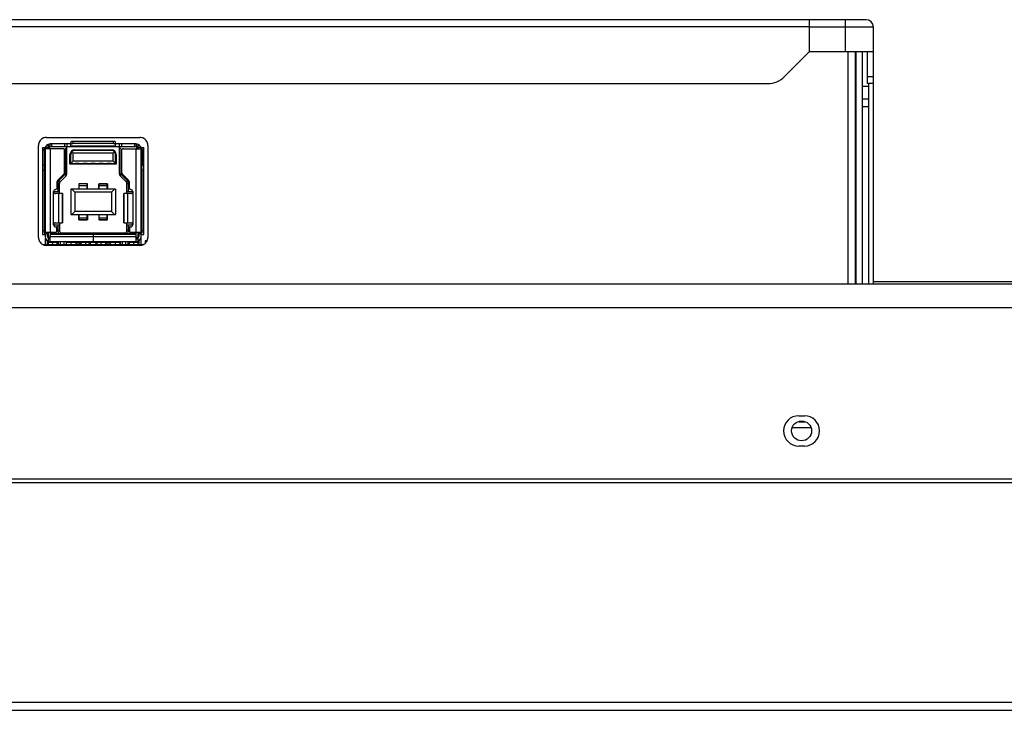
# Model space of a CAD drawing. Units: millimetres. Extents: x -1587 to 4804, y -1390 to 2733.
# Drawn here: x 3860 to 3984, y 324 to 410 of the extents above; entities that cross this region are included whole.
import ezdxf

# ---------------------------------------------------------------- set-up
doc = ezdxf.new("R2010")
doc.units = ezdxf.units.MM
doc.header["$LTSCALE"] = 65.395
doc.layers.add('本体', color=7, linetype='CONTINUOUS')

msp = doc.modelspace()

# ---------------------------------------------------------------- linework, layer by layer
at = {"layer": '本体', "color": 7, "linetype": 'Continuous'}
for p, q in [((3966.26679, 410.04124), (2750.08679, 410.04124)), ((3959.18679, 406.04124), (3959.18679, 410.04118)), ((3963.68679, 406.04124), (3963.68679, 410.04124)), ((3959.18679, 409.14124), (2751.01725, 409.14124)), ((3967.18679, 409.12124), (3959.18679, 409.12124)), ((3967.18679, 376.94122), (3967.18679, 409.12124)), ((3959.18679, 406.04124), (3956.06547, 402.91992)), ((3959.18679, 406.04124), (3967.18679, 406.04124)), ((3964.03679, 376.94122), (3964.03679, 406.04124)), ((3964.88679, 406.04124), (3964.88679, 376.94122)), ((3964.98679, 406.04124), (3964.98679, 376.94122)), ((3965.78679, 406.04124), (3965.78679, 376.94122)), ((3966.38679, 406.04124), (3966.38679, 402.04124)), ((3542.18679, 402.04124), (3953.94415, 402.04124)), ((3966.38679, 402.91992), (3967.18679, 402.91992)), ((3967.18679, 402.04124), (3966.38679, 402.04124)), ((3966.58679, 376.94122), (3966.58679, 402.04124)), ((3965.78679, 401.72124), (3966.58679, 401.72124)), ((3965.78679, 400.12124), (3966.58679, 400.12124)), ((3964.98679, 398.99124), (3964.88679, 398.99124)), ((3966.58679, 399.12124), (3965.78679, 399.12124)), ((3964.98679, 396.99124), (3964.88679, 396.99124)), ((3863.63679, 395.3001), (3875.33679, 395.3001)), ((3964.98679, 395.54124), (3964.88679, 395.54124)), ((3964.98679, 395.04124), (3964.88679, 395.04124)), ((3862.63679, 382.77124), (3862.63679, 394.3001)), ((3863.86679, 393.87124), (3864.13679, 394.14124)), ((3863.98679, 393.99124), (3864.10679, 393.87124)), ((3864.13679, 394.14124), (3874.83679, 394.14124)), ((3865.81642, 393.84124), (3865.99179, 393.84124)), ((3866.19179, 394.04124), (3865.99179, 393.84124)), ((3865.99179, 393.84124), (3865.99179, 390.7055)), ((3866.19179, 390.7055), (3866.19179, 394.14124)), ((3866.98679, 393.34124), (3866.83323, 393.49479)), ((3866.98679, 392.33124), (3866.98679, 393.34124)), ((3871.98679, 393.34124), (3866.98679, 393.34124)), ((3867.18679, 393.74124), (3867.18679, 393.64124)), ((3867.18679, 393.74124), (3871.78679, 393.74124)), ((3871.78679, 393.64124), (3867.18679, 393.64124)), ((3871.78679, 393.64124), (3871.78679, 393.74124)), ((3871.98679, 393.34124), (3872.14034, 393.49479)), ((3871.98679, 392.33124), (3871.98679, 393.34124)), ((3872.78179, 390.7055), (3872.78179, 394.14124)), ((3872.98179, 393.84124), (3872.78179, 394.04124)), ((3872.98179, 390.7055), (3872.98179, 393.84124)), ((3872.98179, 393.84124), (3873.15715, 393.84124)), ((3874.83679, 394.14124), (3875.10679, 393.87124)), ((3874.86679, 393.87124), (3874.98679, 393.99124)), ((3876.33679, 394.3001), (3876.33679, 382.77124)), ((3866.58679, 391.93124), (3866.58679, 393.14124)), ((3866.68679, 393.14124), (3866.58679, 393.14124)), ((3866.58679, 391.93124), (3866.98679, 392.33124)), ((3866.68679, 392.03124), (3866.68679, 393.14124)), ((3866.68679, 392.03124), (3872.28679, 392.03124)), ((3871.98679, 392.33124), (3866.98679, 392.33124)), ((3867.21679, 392.03124), (3867.21679, 392.01124)), ((3867.75679, 392.01124), (3867.75679, 392.03124)), ((3868.21679, 392.03124), (3868.21679, 392.01124)), ((3868.75679, 392.01124), (3868.75679, 392.03124)), ((3869.21679, 392.03124), (3869.21679, 392.01124)), ((3869.75679, 392.01124), (3869.75679, 392.03124)), ((3870.21679, 392.03124), (3870.21679, 392.01124)), ((3870.75679, 392.01124), (3870.75679, 392.03124)), ((3871.21679, 392.03124), (3871.21679, 392.01124)), ((3871.75679, 392.01124), (3871.75679, 392.03124)), ((3872.38679, 391.93124), (3871.98679, 392.33124)), ((3872.28679, 392.03124), (3872.28679, 393.14124)), ((3872.38679, 393.14124), (3872.28679, 393.14124)), ((3872.38679, 393.14124), (3872.38679, 391.93124)), ((3872.38679, 391.93124), (3866.58679, 391.93124)), ((3867.75679, 392.01124), (3867.21679, 392.01124)), ((3868.75679, 392.01124), (3868.21679, 392.01124)), ((3869.75679, 392.01124), (3869.21679, 392.01124)), ((3870.75679, 392.01124), (3870.21679, 392.01124)), ((3871.75679, 392.01124), (3871.21679, 392.01124)), ((3865.96249, 390.63478), (3865.20825, 389.88054)), ((3865.34965, 389.73911), (3865.20826, 389.88053)), ((3866.10392, 390.49337), (3865.34965, 389.73911)), ((3865.9625, 390.63479), (3866.10392, 390.49337)), ((3866.19179, 390.7055), (3865.99179, 390.7055)), ((3872.98179, 390.7055), (3872.78179, 390.7055)), ((3872.86965, 390.49337), (3873.01108, 390.63479)), ((3873.62392, 389.73911), (3872.86965, 390.49337)), ((3873.7654, 389.88047), (3873.01109, 390.63477)), ((3873.76534, 389.8805), (3873.62392, 389.73911)), ((3864.53679, 388.53124), (3865.26178, 388.53124)), ((3865.06179, 389.52698), (3865.06179, 388.53124)), ((3865.0618, 389.52697), (3865.26178, 389.52697)), ((3865.26179, 388.26624), (3865.26178, 389.52697)), ((3866.68679, 388.82124), (3866.68679, 385.64124)), ((3872.28679, 388.82124), (3866.68679, 388.82124)), ((3866.80679, 388.82124), (3867.18679, 388.44124)), ((3867.18679, 388.44124), (3867.18679, 386.02124)), ((3871.78679, 388.44124), (3867.18679, 388.44124)), ((3867.68679, 389.48124), (3867.68679, 388.82124)), ((3868.78679, 389.48124), (3867.68679, 389.48124)), ((3868.73679, 389.47124), (3867.73679, 389.47124)), ((3867.73679, 388.82124), (3867.73679, 389.4712)), ((3868.73679, 389.22261), (3867.73679, 389.22261)), ((3868.73679, 388.82124), (3868.73679, 389.4712)), ((3868.78679, 388.82124), (3868.78679, 389.48124)), ((3870.18679, 388.82124), (3870.18679, 389.48124)), ((3870.18679, 389.48124), (3871.28679, 389.48124)), ((3871.23679, 389.47124), (3870.23679, 389.47124)), ((3870.23679, 388.82124), (3870.23679, 389.4712)), ((3871.23679, 389.22261), (3870.23679, 389.22261)), ((3871.23679, 388.82124), (3871.23679, 389.4712)), ((3871.28679, 389.48124), (3871.28679, 388.82124)), ((3872.16679, 388.82124), (3871.78679, 388.44124)), ((3871.78679, 388.44124), (3871.78679, 386.02124)), ((3872.28679, 388.82124), (3872.28679, 385.64124)), ((3873.71179, 389.52697), (3873.91177, 389.52698)), ((3873.71179, 388.26624), (3873.71179, 389.52697)), ((3873.71179, 388.53124), (3874.43679, 388.53124)), ((3873.91178, 388.53124), (3873.91178, 389.52703)), ((3867.18679, 386.02124), (3866.80679, 385.64124)), ((3871.78679, 386.02124), (3867.18679, 386.02124)), ((3872.16679, 385.64124), (3871.78679, 386.02124)), ((3866.68679, 385.64124), (3872.28679, 385.64124)), ((3867.68679, 384.98124), (3867.68679, 385.64124)), ((3867.73679, 385.29124), (3867.68679, 385.29124)), ((3868.78679, 384.98124), (3867.68679, 384.98124)), ((3867.73679, 384.99128), (3867.73679, 385.64124)), ((3867.73679, 385.23986), (3868.73679, 385.23986)), ((3867.73679, 384.99124), (3868.73679, 384.99124)), ((3867.93679, 384.99124), (3867.93679, 384.98124)), ((3868.53679, 384.99124), (3868.53679, 384.98124)), ((3868.73679, 384.99128), (3868.73679, 385.64124)), ((3868.78679, 385.29124), (3868.73679, 385.29124)), ((3868.78679, 385.64124), (3868.78679, 384.98124)), ((3870.18679, 385.64124), (3870.18679, 384.98124)), ((3870.23679, 385.29124), (3870.18679, 385.29124)), ((3871.28679, 384.98124), (3870.18679, 384.98124)), ((3870.23679, 384.99128), (3870.23679, 385.64124)), ((3870.23679, 385.23986), (3871.23679, 385.23986)), ((3870.23679, 384.99124), (3871.23679, 384.99124)), ((3870.43679, 384.99124), (3870.43679, 384.98124)), ((3871.03679, 384.99124), (3871.03679, 384.98124)), ((3871.23679, 384.99128), (3871.23679, 385.64124)), ((3871.28679, 385.29124), (3871.23679, 385.29124)), ((3871.28679, 384.98124), (3871.28679, 385.64124)), ((3863.83679, 383.42124), (3863.83679, 382.70562)), ((3864.13679, 383.13641), (3864.13679, 383.42124)), ((3864.53679, 384.33124), (3865.26179, 384.33124)), ((3865.06179, 384.33124), (3865.06179, 383.6413)), ((3865.26179, 383.64124), (3865.06179, 383.64126)), ((3865.26179, 384.59624), (3865.26179, 383.64124)), ((3873.71179, 383.64124), (3873.71179, 384.59624)), ((3873.71179, 384.33124), (3874.43679, 384.33124)), ((3873.91178, 383.64125), (3873.71179, 383.64124)), ((3873.91178, 383.64129), (3873.91179, 384.33124)), ((3874.83679, 383.42124), (3874.83679, 383.13641)), ((3875.13679, 382.70614), (3875.13679, 383.42124)), ((3864.08679, 382.64124), (3863.83679, 382.89124)), ((3863.83679, 382.32709), (3863.83679, 381.84124)), ((3863.93679, 382.19124), (3863.93679, 382.29045)), ((3863.93679, 382.19124), (3865.11179, 382.19124)), ((3863.98118, 382.59124), (3864.08679, 382.59124)), ((3864.08679, 382.84124), (3863.98679, 382.74124)), ((3864.48679, 382.19124), (3864.31179, 381.84124)), ((3864.98679, 381.84124), (3864.98679, 382.27124)), ((3865.11179, 382.27124), (3865.11179, 381.84124)), ((3865.41179, 381.84124), (3865.41179, 382.27124)), ((3865.56179, 383.27124), (3865.56179, 383.34123)), ((3865.56179, 383.34123), (3873.41179, 383.34123)), ((3865.81179, 382.27124), (3865.81179, 381.84124)), ((3866.11179, 382.27124), (3866.11179, 381.84124)), ((3866.11179, 382.24124), (3872.86179, 382.24124)), ((3866.11179, 382.19124), (3872.86179, 382.19124)), ((3866.73679, 381.84124), (3866.73679, 382.19124)), ((3867.93679, 382.19124), (3867.93679, 381.84124)), ((3868.53679, 382.19124), (3868.53679, 381.84124)), ((3870.43679, 382.19124), (3870.43679, 381.84124)), ((3871.03679, 382.19124), (3871.03679, 381.84124)), ((3872.23679, 382.19124), (3872.23679, 381.84124)), ((3872.86179, 382.27124), (3872.86179, 381.84124)), ((3873.16179, 381.84124), (3873.16179, 382.27124)), ((3873.41179, 383.34123), (3873.41178, 383.27124)), ((3873.56179, 381.84124), (3873.56179, 382.27124)), ((3873.86179, 381.84124), (3873.86179, 382.27124)), ((3873.86179, 382.19124), (3875.03679, 382.19124)), ((3873.98679, 382.27124), (3873.98679, 381.84124)), ((3874.66179, 381.84124), (3874.48679, 382.19124)), ((3875.13679, 382.89124), (3874.88679, 382.64124)), ((3874.88679, 382.84124), (3874.98679, 382.74124)), ((3874.88679, 382.59124), (3874.99381, 382.59124)), ((3875.03679, 382.2905), (3875.03679, 382.19124)), ((3875.13679, 381.84124), (3875.13679, 382.32687)), ((3875.98679, 382.34124), (3875.98679, 382.01785)), ((3876.23736, 382.34124), (3875.98679, 382.34124)), ((3964.88679, 382.94124), (3964.98679, 382.94124)), ((3964.88679, 382.44124), (3964.98679, 382.44124)), ((3875.69581, 381.84124), (3863.28206, 381.84124)), ((3875.33679, 381.77124), (3863.63679, 381.77124)), ((3867.78679, 382.0554), (3867.53679, 382.0554)), ((3871.43679, 382.0554), (3871.18679, 382.0554)), ((3964.98679, 381.84124), (3964.88679, 381.84124)), ((3964.93679, 379.74124), (3964.93679, 381.69124)), ((3964.88679, 379.74124), (3964.98679, 379.74124)), ((3964.98679, 378.74124), (3964.88679, 378.74124)), ((3967.18679, 377.24124), (4091.53679, 377.24124)), ((2624.83679, 376.94122), (4091.53679, 376.94122)), ((4091.53679, 373.94122), (2624.83679, 373.94122)), ((3957.83679, 360.44124), (3958.53679, 360.44124)), ((3958.53679, 356.64124), (3957.83679, 356.64124)), ((2525.13676, 352.54122), (4191.23682, 352.54122)), ((4191.23682, 352.04122), (2525.13676, 352.04122)), ((2498.13676, 324.54121), (4218.23681, 324.54121)), ((2499.13676, 323.54122), (4217.23682, 323.54122))]:
    msp.add_line(p, q, dxfattribs=at)
at = {"layer": '本体', "color": 6, "linetype": 'Continuous'}
for p, q in [((3866.68679, 394.17332), (3866.68679, 394.6751)), ((3866.93679, 394.8001), (3866.93679, 394.5403)), ((3872.03679, 394.8001), (3866.93679, 394.8001)), ((3872.03679, 394.5403), (3866.93679, 394.5403)), ((3872.03679, 394.5403), (3872.03679, 394.8001)), ((3872.28679, 394.17332), (3872.28679, 394.6751)), ((3863.13679, 393.96917), (3863.13679, 383.12124)), ((3863.33679, 393.67834), (3863.13679, 393.67834)), ((3863.43679, 393.97124), (3863.14093, 393.97124)), ((3863.33679, 393.67834), (3863.33679, 391.86413)), ((3863.43679, 383.12124), (3863.43679, 393.96917)), ((3863.44416, 393.97118), (3863.44738, 393.97124)), ((3863.49534, 393.97124), (3863.44738, 393.97124)), ((3863.48679, 393.87124), (3863.48679, 382.87124)), ((3865.68679, 393.87124), (3863.48679, 393.87124)), ((3863.5211, 394.07124), (3863.78679, 394.07124)), ((3863.78679, 393.87124), (3863.78679, 394.07124)), ((3863.88678, 393.97124), (3863.80473, 393.97124)), ((3863.88679, 394.09484), (3863.88679, 394.43692)), ((3863.94377, 393.97953), (3863.94422, 393.97967)), ((3863.94382, 393.97954), (3863.97509, 393.97954)), ((3863.94499, 393.9799), (3863.94423, 393.97966)), ((3864.08679, 394.17124), (3864.08679, 394.47124)), ((3866.68174, 394.47124), (3864.08679, 394.47124)), ((3864.08679, 394.17124), (3866.68174, 394.17124)), ((3864.08679, 393.87124), (3864.08679, 383.42124)), ((3864.28679, 394.47124), (3864.28679, 394.17124)), ((3865.38679, 394.14124), (3865.38679, 394.17124)), ((3865.88681, 390.84532), (3865.88679, 393.79484)), ((3865.93679, 394.17124), (3865.93679, 394.47124)), ((3865.98677, 393.57131), (3865.98675, 390.84549)), ((3866.18679, 394.47124), (3866.18679, 394.17124)), ((3866.68679, 394.25162), (3872.28679, 394.25162)), ((3866.68679, 394.17124), (3872.28679, 394.17124)), ((3868.88679, 394.17124), (3868.88679, 394.14124)), ((3870.08679, 394.14124), (3870.08679, 394.17124)), ((3874.88679, 394.47124), (3872.29184, 394.47124)), ((3872.29184, 394.17124), (3874.88679, 394.17124)), ((3872.78679, 394.17124), (3872.78679, 394.47124)), ((3872.98683, 390.84549), (3872.9868, 393.57134)), ((3873.03679, 394.47124), (3873.03679, 394.17124)), ((3873.08673, 390.84521), (3873.08676, 393.79482)), ((3873.28679, 393.87124), (3875.48679, 393.87124)), ((3873.58679, 394.17124), (3873.58679, 394.14124)), ((3874.68679, 394.17124), (3874.68679, 394.47124)), ((3874.88679, 394.47124), (3874.88679, 394.17124)), ((3874.88679, 383.42124), (3874.88679, 393.87124)), ((3874.99543, 393.97951), (3875.02982, 393.97953)), ((3875.08679, 394.43692), (3875.08679, 394.09484)), ((3875.16934, 393.97124), (3875.08679, 393.97124)), ((3875.11039, 394.07124), (3875.45247, 394.07124)), ((3875.5262, 393.97124), (3875.47826, 393.97124)), ((3875.48679, 381.84124), (3875.48679, 393.87124)), ((3875.83265, 393.97124), (3875.53679, 393.97124)), ((3875.53679, 383.12124), (3875.53679, 393.96917)), ((3875.63679, 393.67834), (3875.63679, 391.86413)), ((3875.83679, 393.67834), (3875.63679, 393.67834)), ((3875.83679, 383.12124), (3875.83679, 393.96917)), ((3863.13679, 391.86413), (3863.33679, 391.86413)), ((3863.33679, 391.15702), (3863.13679, 391.15702)), ((3863.33679, 391.15702), (3863.33679, 383.62124)), ((3863.43679, 391.48839), (3863.37485, 391.53971)), ((3863.43679, 391.02124), (3863.48679, 391.02124)), ((3865.88681, 390.84532), (3865.98675, 390.84549)), ((3873.08673, 390.84521), (3872.98683, 390.84549)), ((3875.53679, 391.02124), (3875.48679, 391.02124)), ((3875.53679, 391.48839), (3875.59873, 391.53971)), ((3875.63679, 391.86413), (3875.83679, 391.86413)), ((3875.63679, 383.62124), (3875.63679, 391.15702)), ((3875.83679, 391.15702), (3875.63679, 391.15702)), ((3863.43679, 389.72124), (3863.48679, 389.72124)), ((3864.93683, 389.6468), (3865.03677, 389.64698)), ((3864.93692, 389.6468), (3864.93683, 388.8404)), ((3865.03679, 389.06392), (3865.03679, 389.64698)), ((3865.12463, 389.85913), (3865.05397, 389.92979)), ((3865.82841, 390.70424), (3865.05403, 389.92973)), ((3865.12466, 389.8591), (3865.89893, 390.63338)), ((3865.82828, 390.70411), (3865.89889, 390.63341)), ((3873.14506, 390.70429), (3873.07467, 390.63341)), ((3873.84894, 389.85912), (3873.07467, 390.63341)), ((3873.91956, 389.92973), (3873.14506, 390.70429)), ((3873.9196, 389.92978), (3873.84894, 389.85912)), ((3873.93679, 389.06393), (3873.9368, 389.64697)), ((3873.9368, 389.64697), (3874.03678, 389.64689)), ((3874.03677, 388.84037), (3874.03673, 389.64689)), ((3875.48679, 389.72124), (3875.53679, 389.72124)), ((3864.53679, 384.34629), (3864.53679, 388.51618)), ((3874.43679, 388.51618), (3874.43679, 384.34629)), ((3865.63679, 388.26624), (3864.78679, 388.26624)), ((3865.13201, 388.26624), (3865.13201, 384.59624)), ((3865.63041, 384.59624), (3865.63041, 388.26624)), ((3865.63679, 388.26624), (3865.63679, 384.59624)), ((3873.33679, 384.59624), (3873.33679, 388.26624)), ((3874.18679, 388.26624), (3873.33679, 388.26624)), ((3873.34316, 388.26624), (3873.34316, 384.59624)), ((3873.84157, 384.59624), (3873.84157, 388.26624)), ((3863.43679, 385.52124), (3863.48679, 385.52124)), ((3875.53679, 385.52124), (3875.48679, 385.52124)), ((3863.13679, 383.62124), (3863.33679, 383.62124)), ((3863.43679, 384.22124), (3863.48679, 384.22124)), ((3863.48679, 383.42124), (3864.83679, 383.42124)), ((3863.78679, 382.87124), (3863.78679, 383.42124)), ((3864.78679, 384.59624), (3865.63679, 384.59624)), ((3864.78679, 384.09624), (3864.83679, 384.09624)), ((3864.93679, 383.44803), (3864.93679, 384.06944)), ((3865.03679, 383.89624), (3865.03679, 383.62124)), ((3873.33679, 384.59624), (3874.18679, 384.59624)), ((3873.93679, 383.62124), (3873.93679, 383.89624)), ((3874.03679, 384.06944), (3874.03679, 383.44803)), ((3874.13679, 384.09624), (3874.18679, 384.09624)), ((3874.13679, 383.42124), (3875.48679, 383.42124)), ((3875.18679, 383.42124), (3875.18679, 382.87124)), ((3875.48679, 384.22124), (3875.53679, 384.22124)), ((3875.63679, 383.62124), (3875.83679, 383.62124)), ((3863.13679, 383.12124), (3863.48679, 383.12124)), ((3863.78679, 383.22124), (3863.48679, 383.22124)), ((3863.48679, 382.67124), (3863.48679, 381.84124)), ((3863.52201, 382.67124), (3863.48679, 382.67124)), ((3863.78679, 383.12124), (3863.83679, 383.12124)), ((3863.78679, 381.84124), (3863.78679, 382.35257)), ((3863.88679, 382.30555), (3863.88679, 382.57124)), ((3864.08679, 382.57124), (3863.88679, 382.57124)), ((3864.08679, 382.27124), (3864.08679, 382.97124)), ((3864.08679, 382.87124), (3874.88679, 382.87124)), ((3864.08679, 382.27124), (3874.88679, 382.27124)), ((3864.16318, 383.17124), (3874.81039, 383.17124)), ((3864.38679, 383.27124), (3874.58679, 383.27124)), ((3869.48679, 383.27124), (3869.48679, 382.27124)), ((3874.88679, 382.27124), (3874.88679, 382.97124)), ((3875.08679, 382.64763), (3875.08679, 382.30555)), ((3875.13679, 383.12124), (3875.18679, 383.12124)), ((3875.48679, 383.22124), (3875.18679, 383.22124)), ((3875.18679, 382.35296), (3875.18679, 381.84124)), ((3875.48679, 382.67124), (3875.45156, 382.67124)), ((3875.48679, 383.12124), (3875.83679, 383.12124)), ((3959.43679, 358.92219), (3956.93679, 358.92219)), ((3958.53679, 359.64153), (3957.83679, 359.64153))]:
    msp.add_line(p, q, dxfattribs=at)
msp.add_lwpolyline([(3874.99364, 393.99426), (3874.99252, 393.99485), (3874.9911, 393.99562), (3874.9897, 393.99639), (3874.98827, 393.99719), (3874.98685, 393.99801), (3874.98539, 393.99885), (3874.98389, 393.99975), (3874.98232, 394.0007), (3874.98065, 394.00174), (3874.97886, 394.00287), (3874.97693, 394.00412), (3874.97487, 394.0055), (3874.97261, 394.00705), (3874.97039, 394.00862), (3874.96908, 394.00957)], dxfattribs=at)
at = {"layer": '本体', "color": 7, "linetype": 'Continuous'}
msp.add_circle((3958.18679, 358.54124), 1.25, dxfattribs=at)
for centre, radius, start, end in [((3966.26679, 409.12124), 0.92, 0, 90), ((3953.94415, 405.04124), 3, 270, 315), ((3867.18679, 393.14124), 0.6, 90, 180), ((3867.18679, 393.14124), 0.5, 90, 180), ((3871.78679, 393.14124), 0.6, 0, 90), ((3871.78679, 393.14124), 0.5, 360, 90), ((3865.56179, 389.52697), 0.5, 134.9975909, 179.9996308), ((3865.56179, 389.52697), 0.30004, 134.9997174, 180), ((3865.89179, 390.7055), 0.1, 314.9916662, 359.9978904), ((3865.89179, 390.7055), 0.30001, 315, 360), ((3873.08179, 390.7055), 0.30001, 180, 225.0000154), ((3873.08179, 390.7055), 0.1, 180.001162, 225.0106864), ((3873.41179, 389.52697), 0.30004, 359.9999742, 45), ((3873.41179, 389.52697), 0.5, 0.0062512, 44.9907887), ((3865.56179, 383.64124), 0.5, 179.9924908, 227.8473435), ((3865.56179, 383.64124), 0.3, 179.9998343, 270), ((3873.41179, 383.64124), 0.3, 269.9998306, 0), ((3873.41179, 383.64124), 0.5, 312.1527199, 0.0055913), ((3866.03679, 382.3554), 0.3, 284.479821, 326.8250351), ((3869.11179, 382.32931), 0.3, 207.4024404, 253.0422367), ((3869.86179, 382.32931), 0.3, 286.9577633, 332.5975596), ((3872.93679, 382.3554), 0.3, 213.1749649, 255.520179), ((3867.53679, 381.7554), 0.3, 90, 163.3411752), ((3867.78679, 382.3554), 0.3, 270, 300.0362996), ((3868.93679, 381.7554), 0.3, 16.6677155, 73.0422367), ((3870.03679, 381.7554), 0.3, 106.9577633, 163.3322845), ((3871.18679, 382.3554), 0.3, 239.9637004, 270), ((3871.43679, 381.7554), 0.3, 16.6588934, 90), ((3957.83679, 358.54124), 1.9, 90, 270), ((3958.53679, 358.54124), 1.9, 270, 90)]:
    msp.add_arc(centre, radius, start, end, dxfattribs=at)
at = {"layer": '本体', "color": 6, "linetype": 'Continuous'}
for centre, radius, start, end in [((3864.08679, 393.87124), 0.6, 90, 180), ((3864.08679, 393.87124), 0.3, 90, 180), ((3863.88675, 394.17221), 0.20097, 270.008977, 278.9909157), ((3863.88687, 394.17075), 0.1995, 279.0233071, 286.5877217), ((3863.88578, 394.17433), 0.20324, 286.710208, 288.5777255), ((3863.88642, 394.17242), 0.20123, 288.5779109, 290.792093), ((3863.88688, 394.17121), 0.19994, 290.7933082, 292.5046256), ((3863.88703, 394.17083), 0.19953, 292.507777, 297.8040929), ((3863.8867, 394.17144), 0.20022, 297.804445, 298.7718373), ((3863.88699, 394.17091), 0.19962, 298.7715342, 299.6272594), ((3863.8877, 394.16968), 0.1982, 299.6253618, 303.7489556), ((3863.88566, 394.17182), 0.20123, 326.8392657, 329.4527881), ((3863.88483, 394.17231), 0.2022, 329.4508136, 332.073633), ((3863.88613, 394.17164), 0.20073, 332.0706915, 334.9297547), ((3863.88862, 394.17046), 0.19798, 334.9323988, 336.1273247), ((3863.88714, 394.17106), 0.19957, 336.1415707, 341.9543751), ((3863.88521, 394.17173), 0.20161, 341.9451517, 347.605726), ((3863.88705, 394.17132), 0.19973, 347.608609, 348.955841), ((3863.88689, 394.17134), 0.19989, 348.9573727, 351.2574003), ((3863.88623, 394.17144), 0.20056, 351.2574352, 353.8552017), ((3863.88608, 394.17146), 0.20071, 353.8548483, 355.0510884), ((3863.88723, 394.17138), 0.19955, 355.0452217, 0.0279082), ((3865.68679, 393.57124), 0.3, 0.0141647, 90), ((3868.4585, 394.20542), 0.42846, 351.395165, 353.7953004), ((3873.28679, 393.57124), 0.3, 90, 179.9805796), ((3873.15861, 394.20535), 0.42834, 351.4025062, 353.8671938), ((3874.88679, 393.87124), 0.6, 0, 90), ((3875.08679, 394.17138), 0.20001, 179.9706199, 185.0262557), ((3874.88679, 393.87124), 0.3, 0, 90), ((3875.08757, 394.17143), 0.20078, 185.0215948, 186.1276025), ((3875.08679, 394.17134), 0.2, 186.1246299, 191.5738249), ((3875.08731, 394.17148), 0.20054, 191.5843578, 195.0763234), ((3875.08833, 394.17174), 0.20159, 195.0721263, 199.2965223), ((3875.08595, 394.17089), 0.19906, 199.2909826, 204.4281003), ((3875.0855, 394.17072), 0.19858, 204.4390042, 205.4880288), ((3875.08781, 394.17184), 0.20115, 205.4913961, 208.8018404), ((3875.08874, 394.17234), 0.2022, 208.7984344, 210.3586702), ((3875.0884, 394.17213), 0.2018, 210.3583177, 211.8155323), ((3875.08623, 394.17027), 0.19888, 236.4222475, 241.3360437), ((3875.08738, 394.17235), 0.20126, 241.3318825, 242.3252333), ((3875.08688, 394.17136), 0.20015, 242.3214869, 250.085234), ((3875.08673, 394.17108), 0.19984, 250.0979009, 251.6851708), ((3875.08703, 394.17199), 0.20079, 251.6857124, 253.4461996), ((3875.08696, 394.1723), 0.20106, 253.4911221, 269.9523846), ((3865.68679, 390.8455), 0.20004, 315.0730003, 359.8329278), ((3865.68679, 390.8455), 0.29992, 315, 359.9991517), ((3873.28679, 390.8455), 0.2999, 180, 224.995868), ((3873.28679, 390.8455), 0.20004, 180.0822229, 224.8947949), ((3865.33679, 389.64697), 0.3, 134.9999701, 180), ((3873.63679, 389.64697), 0.3, 359.9999836, 45), ((3864.78679, 388.51624), 0.25, 95.2159086, 270), ((3864.73679, 389.06396), 0.3, 275.2159086, 359.9919367), ((3874.23679, 389.06396), 0.3, 180, 264.7840914), ((3874.18679, 388.51624), 0.25, 270, 84.7840914), ((3864.78679, 384.34624), 0.25, 90, 270), ((3864.83679, 383.89624), 0.2, 0, 90), ((3864.83679, 383.62124), 0.2, 270, 0), ((3874.13679, 383.89624), 0.2, 90, 180), ((3874.13679, 383.62124), 0.2, 180, 270), ((3874.18679, 384.34624), 0.25, 270, 90), ((3864.08679, 382.87124), 0.6, 180, 270), ((3864.08679, 382.87124), 0.3, 180, 270), ((3864.38679, 382.97124), 0.3, 90, 180), ((3874.58679, 382.97124), 0.3, 0, 90), ((3874.88679, 382.87124), 0.6, 270, 0), ((3874.88679, 382.87124), 0.3, 270, 0)]:
    msp.add_arc(centre, radius, start, end, dxfattribs=at)
for centre, major_axis, ratio, start_param, end_param in [((3863.83679, 392.97124), (0.3941, -0.99251), 0.310028979, -3.122184931, -2.478683822), ((3875.13679, 392.97124), (-0.3941, -0.99251), 0.310028979, -3.804501485, -3.161000377), ((3863.83679, 391.15702), (0.3941, -0.99251), 0.310028979, -2.478683822, -2.08598474), ((3863.83679, 391.15702), (0, -1), 0.5, -1.963495409, -1.570796327), ((3875.13679, 391.15702), (-0.3941, -0.99251), 0.310028979, -4.197200567, -3.804501485), ((3875.13679, 391.15702), (0, -1), 0.5, -4.71238898, -4.319689899), ((3863.58679, 383.62124), (0, -0.5), 0.5, -1.570796327, -0.643501109), ((3875.38679, 383.62124), (0, -0.5), 0.5, 0.643501109, 1.570796327)]:
    msp.add_ellipse(centre, major_axis=major_axis, ratio=ratio, start_param=start_param, end_param=end_param, dxfattribs=at)
at = {"layer": '本体', "color": 7, "linetype": 'Continuous'}
for points in [[(3863.63679, 395.3001), (3863.44779, 395.29412), (3863.121, 395.21134), (3862.72555, 394.81589), (3862.64277, 394.4891), (3862.63679, 394.3001)], [(3876.33679, 394.3001), (3876.3308, 394.4891), (3876.24803, 394.81589), (3875.85258, 395.21134), (3875.52578, 395.29412), (3875.33679, 395.3001)], [(3862.63679, 382.77124), (3862.64277, 382.58224), (3862.72555, 382.25545), (3863.121, 381.86), (3863.44779, 381.77722), (3863.63679, 381.77124)], [(3875.33679, 381.77124), (3875.52578, 381.77722), (3875.85258, 381.86), (3876.24803, 382.25545), (3876.3308, 382.58224), (3876.33679, 382.77124)]]:
    msp.add_open_spline(points, degree=3, dxfattribs=at)
at = {"layer": '本体', "color": 6, "linetype": 'Continuous'}
for points, knots in [([(3866.93679, 394.8001), (3866.90474, 394.8001), (3866.84393, 394.79449), (3866.76412, 394.76927), (3866.70548, 394.73149), (3866.68679, 394.69227), (3866.68679, 394.6751)], [0, 0, 0, 0, 0.319643367, 0.603840119, 0.828837844, 1, 1, 1, 1]), ([(3866.68679, 394.4153), (3866.68679, 394.43246), (3866.70548, 394.47168), (3866.76412, 394.50946), (3866.84393, 394.53469), (3866.90474, 394.5403), (3866.93679, 394.5403)], [0, 0, 0, 0, 0.171162338, 0.396160199, 0.680356929, 1, 1, 1, 1]), ([(3872.28679, 394.6751), (3872.28679, 394.69227), (3872.2681, 394.73149), (3872.20945, 394.76927), (3872.12965, 394.79449), (3872.06884, 394.8001), (3872.03679, 394.8001)], [0, 0, 0, 0, 0.171162338, 0.396160199, 0.680356929, 1, 1, 1, 1]), ([(3872.03679, 394.5403), (3872.06884, 394.5403), (3872.12965, 394.53469), (3872.20945, 394.50946), (3872.2681, 394.47168), (3872.28679, 394.43246), (3872.28679, 394.4153)], [0, 0, 0, 0, 0.319643367, 0.603840119, 0.828837844, 1, 1, 1, 1]), ([(3863.13679, 393.96917), (3863.13679, 393.97018), (3863.13881, 393.97128), (3863.14032, 393.97124), (3863.14093, 393.97124)], [0, 0, 0, 0, 0.6252399, 1, 1, 1, 1]), ([(3863.43679, 393.96917), (3863.43679, 393.96994), (3863.44011, 393.97116), (3863.44231, 393.97112), (3863.44416, 393.97118)], [0, 0, 0, 0, 0.292939869, 1, 1, 1, 1]), ([(3866.68174, 394.47124), (3866.68305, 394.47124), (3866.68587, 394.47156), (3866.68679, 394.4743), (3866.68679, 394.47543)], [0, 0, 0, 0, 0.536836288, 1, 1, 1, 1]), ([(3866.68174, 394.17124), (3866.68247, 394.17124), (3866.68418, 394.17121), (3866.68679, 394.17217), (3866.68679, 394.17332)], [0, 0, 0, 0, 0.390424119, 1, 1, 1, 1]), ([(3872.29184, 394.17124), (3872.2911, 394.17124), (3872.28939, 394.1712), (3872.28679, 394.17217), (3872.28679, 394.17332)], [0, 0, 0, 0, 0.390373504, 1, 1, 1, 1]), ([(3875.5262, 393.97124), (3875.52885, 393.97124), (3875.53172, 393.97132), (3875.53679, 393.9702), (3875.53679, 393.96917)], [0, 0, 0, 0, 0.720202687, 1, 1, 1, 1]), ([(3875.83265, 393.97124), (3875.83325, 393.97124), (3875.83477, 393.97128), (3875.83679, 393.97018), (3875.83679, 393.96917)], [0, 0, 0, 0, 0.374835725, 1, 1, 1, 1]), ([(3865.05403, 389.92973), (3865.01722, 389.89292), (3864.95696, 389.80421), (3864.9369, 389.69886), (3864.93692, 389.6468)], [0, 0, 0, 0, 0.499982732, 1, 1, 1, 1]), ([(3874.03673, 389.64689), (3874.03674, 389.69894), (3874.01659, 389.80424), (3873.95636, 389.89293), (3873.91956, 389.92973)], [0, 0, 0, 0, 0.500003002, 1, 1, 1, 1])]:
    msp.add_open_spline(points, degree=3, knots=knots, dxfattribs=at)

doc.saveas('drawing.dxf')
